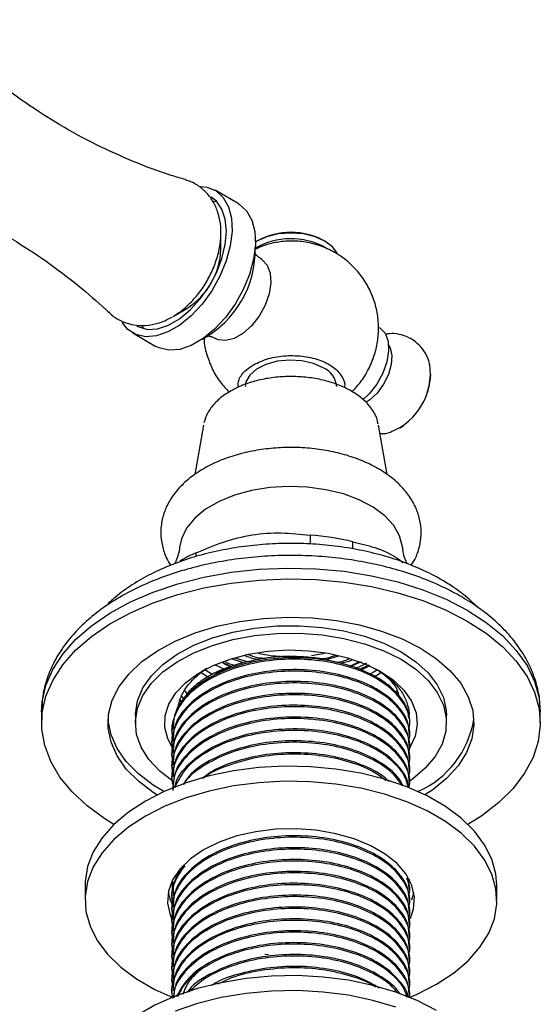
# Model space of a CAD drawing. Units: millimetres. Extents: x 3 to 1746, y 5 to 1745.
# Drawn here: x 93 to 150, y 345 to 452 of the extents above; entities that cross this region are included whole.
import ezdxf

# ---------------------------------------------------------------- set-up
doc = ezdxf.new("R2010")
doc.units = ezdxf.units.MM

msp = doc.modelspace()

# ---------------------------------------------------------------- linework, layer by layer
at = {"color": 7, "linetype": 'Continuous', "lineweight": 25}
for p, q in [((117.25, 432.04), (114.71, 433.51)), ((114.91, 432.24), (114.59, 432.29)), ((115.35, 427.05), (115.35, 428.78)), ((119.43, 428.02), (119.29, 427.94)), ((126.72, 427.94), (126.58, 428.02)), ((126.72, 427.29), (126.98, 427.12)), ((110.12, 419.73), (111.62, 420.59)), ((110.12, 419.73), (110.75, 420.14)), ((106.71, 418.61), (106.91, 418.38)), ((105.71, 417.92), (108.25, 416.45)), ((113.43, 407.85), (112.49, 402.46)), ((133.52, 402.47), (132.58, 407.85)), ((125.09, 395.84), (125.09, 394.87)), ((129.76, 394.33), (129.76, 395.11)), ((112.64, 393.5), (112.64, 393.91)), ((115.41, 381.99), (116.52, 381.49)), ((117.69, 381.95), (116.6, 382.3)), ((118.24, 381.99), (116.9, 382.41)), ((128.2, 382.61), (126.81, 382.23)), ((130.51, 382), (129.39, 381.51)), ((129.46, 381.48), (130.71, 382.04)), ((113.81, 381.27), (112.83, 380.55)), ((113.19, 380.84), (113.99, 380.34)), ((113.74, 381.23), (113.21, 380.93)), ((114.4, 380.61), (113.58, 381.12)), ((115.71, 381.21), (114.75, 381.64)), ((131.5, 381.66), (130.39, 381.14)), ((132.09, 380.38), (132.79, 380.82)), ((134.45, 378.63), (134.66, 378.88)), ((110.86, 377.98), (110.99, 377.5)), ((111.22, 378.07), (110.99, 378.32)), ((95.75, 376.52), (95.75, 375.34)), ((150.25, 375.34), (150.25, 376.52)), ((106, 376.15), (106, 375.34)), ((136, 375.11), (136, 375.27)), ((140, 375.34), (140, 376.15)), ((110, 374.62), (110, 374.46)), ((110, 373.33), (110, 373.16)), ((136, 373.81), (136, 373.97)), ((110, 372.03), (110, 371.87)), ((136, 372.51), (136, 372.68)), ((136, 371.22), (136, 371.38)), ((110, 370.73), (110, 370.57)), ((136, 369.92), (136, 370.08)), ((110, 369.44), (110, 369.27)), ((136, 368.63), (136, 368.79)), ((135.94, 357.12), (135.82, 358.14)), ((135.87, 357.69), (135.95, 358.26)), ((100.5, 357.62), (100.5, 355.98)), ((110, 357.77), (110, 357.61)), ((136, 356.96), (136, 357.12)), ((145.5, 355.98), (145.5, 357.62)), ((110, 356.47), (110, 356.31)), ((110, 355.18), (110, 355.02)), ((136, 355.66), (136, 355.83)), ((110, 353.88), (110, 353.72)), ((136, 354.37), (136, 354.53)), ((136, 353.07), (136, 353.23)), ((110, 352.58), (110, 352.42)), ((136, 351.77), (136, 351.94)), ((110, 351.29), (110, 351.13)), ((136, 350.48), (136, 350.64)), ((110, 349.99), (110, 349.83)), ((120.16, 350.1), (120.55, 350.03)), ((110, 348.7), (110, 348.53)), ((136, 349.18), (136, 349.34)), ((110, 347.4), (110, 347.24)), ((136, 347.89), (136, 348.05)), ((136, 346.59), (136, 346.75)), ((110, 346.1), (110, 345.94)), ((136, 345.36), (136, 345.46))]:
    msp.add_line(p, q, dxfattribs=at)
at = {"color": 8, "linetype": 'Continuous', "lineweight": 25}
msp.add_line((125.25, 382.71), (126.7, 382.97), dxfattribs=at)
at = {"color": 7, "linetype": 'Continuous', "lineweight": 25, "flags": 128}
for points in [[(113.07, 433.93), (113.84, 433.85), (114.82, 433.44), (115.61, 432.72), (116.17, 431.71), (116.5, 430.46), (116.56, 429.01), (116.37, 427.43), (115.92, 425.78), (115.24, 424.12), (114.35, 422.53), (113.29, 421.07), (112.11, 419.8), (110.85, 418.78), (109.56, 418.03), (108.3, 417.6), (107.12, 417.51), (106.06, 417.75), (105.17, 418.31), (104.56, 419.07)], [(106.14, 418.68), (106.36, 418.57), (107.33, 418.31), (108.43, 418.38), (109.61, 418.77), (110.81, 419.46), (111.98, 420.43), (113.08, 421.63), (114.05, 423), (114.85, 424.5), (115.45, 426.05), (115.83, 427.58), (115.95, 429.03), (115.83, 430.34), (115.45, 431.44), (114.85, 432.3), (114.27, 432.75)], [(117.25, 432.04), (117.36, 431.97), (118.15, 431.25), (118.72, 430.24), (119.04, 428.99), (119.11, 427.54), (118.91, 425.96), (118.47, 424.31), (117.78, 422.65), (116.9, 421.06), (115.84, 419.6), (114.66, 418.33), (113.4, 417.31), (112.11, 416.56), (110.85, 416.13), (109.66, 416.04), (108.61, 416.28), (108.25, 416.45)], [(128.06, 426.62), (127.55, 427.31), (126.72, 427.94), (125.63, 428.42), (124.36, 428.73), (123, 428.83), (121.65, 428.73), (120.38, 428.42), (119.29, 427.94), (119.12, 427.83)], [(119.78, 425.96), (119.86, 425.91), (120.42, 425.32), (120.74, 424.46), (120.8, 423.39), (120.61, 422.19), (120.17, 420.95), (119.51, 419.75), (118.69, 418.7), (117.76, 417.87), (116.8, 417.31), (115.87, 417.08), (115.05, 417.18), (114.77, 417.31)], [(132.65, 418.53), (132.73, 418.48), (133.29, 417.89), (133.61, 417.03), (133.67, 415.96), (133.48, 414.76), (133.03, 413.52), (132.38, 412.32), (131.55, 411.27), (130.84, 410.6)], [(133.67, 416.63), (133.84, 416.3), (134.03, 415.46), (133.96, 414.46), (133.66, 413.37), (133.13, 412.31), (132.43, 411.36), (131.63, 410.61), (131.2, 410.32)], [(126.54, 414.12), (125.46, 414.6), (124.19, 414.88), (122.83, 414.96), (121.49, 414.83), (120.26, 414.49), (119.24, 413.98), (118.49, 413.32), (118.08, 412.57), (118, 412.08)], [(135.18, 394.54), (135.18, 394.56), (134.87, 395.75), (134.23, 396.88), (133.26, 397.94), (131.99, 398.88), (130.47, 399.69), (128.73, 400.34), (126.82, 400.8), (124.81, 401.08), (122.75, 401.16), (120.69, 401.03), (118.7, 400.71), (116.83, 400.19), (115.14, 399.5), (113.68, 398.66), (112.48, 397.68), (111.59, 396.6), (111.03, 395.45), (110.83, 394.54)], [(103.66, 364.25), (102.67, 364.87), (100.73, 366.27), (99.09, 367.8), (97.76, 369.42), (96.75, 371.12), (96.09, 372.87), (95.78, 374.66), (95.82, 376.46), (96.22, 378.24), (96.97, 379.98), (98.06, 381.67), (99.47, 383.27), (101.19, 384.76), (103.19, 386.14), (105.46, 387.37), (107.95, 388.45), (110.63, 389.35), (113.48, 390.07), (116.45, 390.61), (119.51, 390.94), (122.62, 391.07), (125.72, 390.99), (128.8, 390.71), (131.79, 390.23), (134.68, 389.55), (137.41, 388.69), (139.95, 387.65), (142.27, 386.46)], [(108.36, 367.48), (107.95, 367.74), (106.33, 368.96), (105.01, 370.3), (104, 371.73), (103.34, 373.23), (103.03, 374.76), (103.07, 376.3), (103.47, 377.82), (104.22, 379.3), (105.31, 380.71), (106.71, 382.03), (108.4, 383.22), (110.35, 384.28), (112.53, 385.17), (114.89, 385.89), (117.4, 386.42), (120.01, 386.75), (122.67, 386.88), (125.34, 386.8), (127.97, 386.52), (130.5, 386.04), (132.91, 385.37), (135.14, 384.52), (137.15, 383.5)], [(142.27, 386.46), (144.34, 385.12), (146.14, 383.65), (147.63, 382.07), (148.8, 380.41), (149.63, 378.68), (150.12, 376.91), (150.25, 375.11), (150.03, 373.32), (149.46, 371.55), (148.54, 369.84), (147.28, 368.19), (145.72, 366.64), (143.85, 365.2), (142.35, 364.25)], [(106, 376.15), (106.01, 376.33), (106.23, 377.76), (106.82, 379.15), (107.75, 380.48), (109, 381.72), (110.55, 382.83), (112.37, 383.81), (114.42, 384.62), (116.64, 385.25), (119.01, 385.69), (121.45, 385.93), (123.94, 385.95), (126.4, 385.77), (128.79, 385.38), (131.05, 384.8), (133.15, 384.03), (135.03, 383.09)], [(110.14, 368.92), (110.14, 368.92), (108.66, 370.07), (107.48, 371.33), (106.64, 372.68), (106.14, 374.08), (106.01, 375.51), (106.23, 376.94), (106.82, 378.33), (107.75, 379.66), (109, 380.9), (110.55, 382.02), (112.37, 382.99), (114.42, 383.8), (116.64, 384.44), (119.01, 384.87), (121.45, 385.11), (123.94, 385.13), (126.4, 384.95), (128.79, 384.56), (131.05, 383.98), (133.15, 383.21), (135.03, 382.28)], [(110.09, 372.53), (109.54, 373.59), (109.23, 374.85), (109.27, 376.14), (109.67, 377.4), (110.42, 378.61), (111.49, 379.73), (112.86, 380.74), (114.49, 381.61), (116.35, 382.31), (118.37, 382.84), (120.52, 383.17), (122.73, 383.3), (124.94, 383.22), (127.11, 382.94), (129.17, 382.46), (131.07, 381.8), (132.76, 380.97)], [(135.03, 383.09), (136.65, 382.01), (137.98, 380.8), (138.99, 379.49), (139.66, 378.11), (139.98, 376.69), (140, 376.15)], [(137.15, 383.5), (138.91, 382.34), (140.38, 381.05), (141.55, 379.66), (142.38, 378.2), (142.87, 376.68), (143, 375.14), (142.78, 373.61), (142.2, 372.1), (141.28, 370.65), (140.04, 369.29), (138.49, 368.03), (137.65, 367.48)], [(135.03, 382.28), (136.65, 381.19), (137.98, 379.98), (138.99, 378.67), (139.66, 377.29), (139.98, 375.87), (139.93, 374.44), (139.53, 373.03), (138.77, 371.66), (137.67, 370.38), (136.27, 369.2), (135.91, 368.95)], [(132.47, 381.15), (132.11, 380.91), (131.52, 380.57)], [(132.76, 380.97), (134.2, 379.99), (135.35, 378.9), (136.18, 377.71), (136.67, 376.45), (136.8, 375.18), (136.58, 373.9), (136, 372.66), (135.81, 372.36)], [(111.31, 378.94), (111.5, 378.69), (111.67, 378.49)], [(109.12, 367.84), (107.95, 368.55), (106.33, 369.78), (105.01, 371.12), (104, 372.55), (103.34, 374.04), (103.03, 375.57), (103.02, 375.74)], [(145.5, 357.62), (145.4, 358.84), (144.96, 360.45), (144.17, 362.02), (143.05, 363.51), (141.61, 364.92), (139.88, 366.21), (137.88, 367.36), (135.65, 368.36), (133.22, 369.19), (130.63, 369.84), (127.91, 370.29), (125.12, 370.55), (122.3, 370.6), (119.48, 370.45), (116.73, 370.09), (114.07, 369.54), (111.55, 368.8), (109.21, 367.88), (107.09, 366.8), (105.23, 365.58), (103.64, 364.23), (102.36, 362.78), (101.4, 361.24), (100.78, 359.65), (100.52, 358.02), (100.5, 357.62)], [(138.91, 346.8), (140.78, 348.02), (142.37, 349.37), (143.65, 350.83), (144.61, 352.36), (145.23, 353.95), (145.49, 355.58), (145.4, 357.21), (144.96, 358.82), (144.17, 360.38), (143.05, 361.88), (141.61, 363.28), (139.88, 364.57), (137.88, 365.73), (135.65, 366.73), (133.22, 367.56), (130.63, 368.2), (127.91, 368.66), (125.12, 368.91), (122.3, 368.97), (119.48, 368.81), (116.73, 368.46), (114.07, 367.9), (111.55, 367.16), (109.21, 366.25), (107.09, 365.17), (105.23, 363.94), (103.64, 362.6), (102.36, 361.14), (101.4, 359.61), (100.78, 358.02), (100.52, 356.39), (100.6, 354.76), (101.05, 353.15), (101.83, 351.58), (102.96, 350.09), (104.4, 348.68), (106.13, 347.39), (108.13, 346.24), (110.1, 345.34)], [(136.06, 353.99), (136.4, 355.02), (136.49, 356.31), (136.22, 357.58), (135.58, 358.82), (134.6, 359.97), (133.31, 361.02), (131.73, 361.93), (129.92, 362.68), (127.91, 363.24), (125.77, 363.61), (123.56, 363.77), (121.33, 363.72), (119.15, 363.45), (117.08, 362.99), (115.16, 362.33), (113.46, 361.49), (112.02, 360.51), (110.88, 359.41), (110.07, 358.21), (109.61, 356.95), (109.52, 355.66), (109.79, 354.38), (110, 353.9)], [(109.58, 356.8), (109.79, 356.02), (110.14, 355.25)], [(136.22, 356.03), (136.4, 356.65), (136.43, 356.8)], [(138.91, 343.94), (136.79, 345.02), (134.46, 345.93), (131.94, 346.67), (129.28, 347.23), (126.52, 347.58), (123.71, 347.74), (120.89, 347.68), (118.1, 347.43), (115.38, 346.97), (112.79, 346.33), (110.36, 345.5), (108.13, 344.5), (106.13, 343.34), (104.4, 342.05), (102.96, 340.65), (101.83, 339.15), (101.05, 337.59), (100.6, 335.98), (100.5, 334.75)], [(136.04, 345.4), (136.79, 345.72), (138.91, 346.8)], [(134.46, 344.3), (131.94, 345.04), (129.28, 345.59), (126.52, 345.95), (123.71, 346.1), (120.89, 346.05), (118.1, 345.8), (115.38, 345.34), (112.79, 344.69), (110.36, 343.86)]]:
    msp.add_lwpolyline(points, dxfattribs=at)
at = {"color": 8, "linetype": 'Continuous', "lineweight": 25, "flags": 128}
for points in [[(95.75, 376.52), (95.82, 377.64), (96.22, 379.42), (96.97, 381.17), (98.06, 382.85), (99.47, 384.45), (101.19, 385.95), (103.19, 387.32), (105.46, 388.55), (107.95, 389.63), (110.63, 390.54), (113.48, 391.26), (116.45, 391.79), (119.51, 392.12), (122.62, 392.25), (125.72, 392.17), (128.8, 391.89), (131.79, 391.41), (134.68, 390.73), (137.41, 389.87), (139.95, 388.84), (142.27, 387.64)], [(142.27, 387.64), (144.34, 386.3), (146.14, 384.83), (147.63, 383.26), (148.8, 381.59), (149.63, 379.86), (150.12, 378.09), (150.25, 376.52)]]:
    msp.add_lwpolyline(points, dxfattribs=at)
at = {"color": 7, "linetype": 'Continuous', "lineweight": 25}
for centre, radius, start, end in [((123.01, 420.3), 7.91, 62.0839, 119.688), ((123, 421.28), 7.63, 62.0893, 117.9107), ((107.36, 427.36), 8, 302.2186, 357.7814), ((108.04, 426.96), 11.05, 298.448, 1.5574), ((125.52, 411.85), 2.49, 5.3828, 65.9373), ((131.31, 413.53), 6.93, 292.2247, 8.0631), ((131.03, 413.69), 7.25, 302.49, 357.5154), ((123.19, 368.1), 27.8, 76.3319, 86.082), ((119.78, 377.37), 18.02, 113.3694, 119.7179), ((132.63, 377.44), 10.5, 293.9064, 350.7099)]:
    msp.add_arc(centre, radius, start, end, dxfattribs=at)
for points, knots in [([(111.51, 434.66), (110.97, 434.81), (109.04, 435.35), (105.74, 436.62), (101.67, 438.45), (97.74, 440.59), (93.99, 442.99), (90.46, 445.6), (87.21, 448.41), (84.91, 450.6), (83.8, 451.88), (83.58, 452.13)], [0, 0, 0, 0, 0.050669, 0.18334, 0.316349, 0.449136, 0.581248, 0.712217, 0.841622, 0.969066, 1, 1, 1, 1]), ([(74, 435.56), (74.92, 435.36), (77.23, 434.85), (80.95, 433.66), (85.08, 432.06), (89.12, 430.14), (93.01, 427.94), (96.71, 425.48), (100.11, 422.89), (102.16, 421.03), (103.13, 420.13)], [0, 0, 0, 0, 0.08761, 0.219487, 0.352219, 0.485141, 0.617722, 0.749531, 0.880075, 1, 1, 1, 1]), ([(110.76, 420.14), (110.77, 420.15), (111.21, 420.44), (112.01, 421.17), (113.07, 422.38), (113.97, 423.77), (114.67, 425.27), (115.16, 426.84), (115.38, 428.4), (115.34, 429.86), (115.04, 431.18), (114.5, 432.33), (113.75, 433.32), (112.78, 434.08), (111.99, 434.52), (111.53, 434.6), (111.48, 434.61)], [0, 0, 0, 0, 0.003046, 0.090314, 0.177875, 0.265431, 0.353416, 0.442664, 0.53427, 0.61799, 0.697293, 0.772303, 0.844624, 0.915787, 0.991328, 1, 1, 1, 1]), ([(129.65, 411.51), (129.89, 411.75), (130.52, 412.37), (131.33, 413.6), (132.04, 415.12), (132.47, 416.74), (132.62, 418.36), (132.5, 419.97), (132.11, 421.53), (131.46, 423.02), (130.56, 424.38), (129.4, 425.62), (128, 426.65), (126.42, 427.4), (124.8, 427.84), (123.2, 428), (121.64, 427.88), (120.24, 427.57), (119.4, 427.19), (119.03, 427.03)], [0, 0, 0, 0, 0.0379535, 0.0979941, 0.1638785, 0.2248859, 0.2849058, 0.3445674, 0.4043889, 0.4645747, 0.5251304, 0.5859771, 0.6536196, 0.7183786, 0.7803674, 0.8400527, 0.8978309, 0.9540917, 1, 1, 1, 1]), ([(119.79, 425.99), (119.64, 426.07), (119.34, 426.25), (119.19, 426.45), (119.12, 426.55)], [0, 0, 0, 0, 0.495286, 1, 1, 1, 1]), ([(103.09, 420.22), (103.15, 420.15), (103.5, 419.75), (104.34, 419.24), (105.54, 418.81), (106.78, 418.68), (108.01, 418.83), (109.11, 419.18), (109.76, 419.53), (110.04, 419.67)], [0, 0, 0, 0, 0.038124, 0.213918, 0.38125, 0.544024, 0.70799, 0.878681, 1, 1, 1, 1]), ([(113.5, 417.34), (113.5, 417.23), (113.52, 416.58), (113.82, 415.42), (114.4, 413.91), (115.21, 412.56), (115.91, 411.82), (116.24, 411.47)], [0, 0, 0, 0, 0.05177, 0.293881, 0.537389, 0.782429, 1, 1, 1, 1]), ([(113.7, 417.59), (113.7, 417.59), (113.68, 417.59), (114.03, 417.59), (114.48, 417.49), (114.71, 417.32), (114.76, 417.28)], [0, 0, 0, 0, 0.171055, 0.499873, 0.875167, 1, 1, 1, 1]), ([(138.15, 414.46), (138.12, 414.64), (138.01, 415.18), (137.56, 415.99), (136.84, 416.82), (135.91, 417.45), (134.85, 417.8), (133.95, 417.89), (133.45, 417.79), (133.3, 417.76)], [0, 0, 0, 0, 0.08405, 0.253694, 0.421628, 0.589496, 0.763653, 0.928178, 1, 1, 1, 1]), ([(118.91, 414.44), (119.43, 414.69), (120.48, 415.19), (122.46, 415.49), (124.47, 415.42), (126.3, 414.97), (127.75, 414.19), (128.62, 413.2), (128.96, 412.41), (128.82, 412.01), (128.81, 411.97)], [0, 0, 0, 0, 0.144326, 0.288708, 0.431216, 0.571397, 0.710085, 0.848218, 0.986652, 1, 1, 1, 1]), ([(117.22, 411.98), (117.23, 412.27), (117.25, 412.94), (117.93, 413.8), (118.64, 414.26), (118.91, 414.44)], [0, 0, 0, 0, 0.320982, 0.73611, 1, 1, 1, 1]), ([(132.52, 407.97), (132.5, 408.1), (132.44, 408.58), (132.02, 409.39), (131.28, 410.35), (130.25, 411.21), (128.98, 411.94), (127.51, 412.52), (125.88, 412.93), (124.17, 413.15), (122.42, 413.18), (120.68, 413.03), (119.02, 412.68), (117.57, 412.19), (116.76, 411.76), (116.4, 411.57)], [0, 0, 0, 0, 0.025559, 0.102197, 0.180547, 0.261689, 0.344914, 0.428908, 0.512776, 0.596423, 0.67995, 0.763521, 0.847272, 0.931389, 1, 1, 1, 1]), ([(116.4, 411.57), (116.18, 411.43), (115.53, 411.04), (114.65, 410.26), (113.86, 409.24), (113.61, 408.48), (113.49, 408.11)], [0, 0, 0, 0, 0.15273, 0.441697, 0.729777, 1, 1, 1, 1]), ([(132.74, 406.93), (132.78, 406.93), (133.17, 406.9), (133.6, 406.98), (133.95, 407.12), (133.98, 407.13)], [0, 0, 0, 0, 0.095619, 0.920217, 1, 1, 1, 1]), ([(136.15, 392.56), (136.32, 392.83), (136.74, 393.51), (137.12, 394.74), (137.29, 396.16), (137.11, 397.6), (136.64, 398.96), (135.89, 400.23), (134.87, 401.41), (133.59, 402.48), (132.05, 403.41), (130.3, 404.19), (128.38, 404.79), (126.35, 405.2), (124.25, 405.42), (122.12, 405.43), (120.02, 405.25), (117.97, 404.88), (116.02, 404.31), (114.21, 403.54), (112.58, 402.59), (111.18, 401.46), (110.09, 400.21), (109.34, 398.9), (108.88, 397.54), (108.72, 396.11), (108.9, 394.68), (109.29, 393.48), (109.7, 392.81), (109.87, 392.56)], [0, 0, 0, 0, 0.023824, 0.058045, 0.094579, 0.130096, 0.165294, 0.200978, 0.237874, 0.27626, 0.315864, 0.356096, 0.396387, 0.436541, 0.47656, 0.51652, 0.55652, 0.596638, 0.636988, 0.677677, 0.718762, 0.76013, 0.801152, 0.836513, 0.87073, 0.907259, 0.942773, 0.977971, 1, 1, 1, 1]), ([(112.64, 393.91), (113.63, 394.32), (115.63, 395.16), (118.78, 395.97), (121.99, 396.17), (124.05, 395.95), (125.09, 395.84)], [0, 0, 0, 0, 0.244278, 0.493448, 0.742659, 1, 1, 1, 1]), ([(143.33, 388.01), (143.05, 388.29), (142.29, 389.06), (140.96, 390.04), (139.54, 390.93), (138.01, 391.76), (136.11, 392.61), (133.7, 393.45), (131.15, 394.11), (128.5, 394.59), (125.78, 394.87), (123.03, 394.97), (120.28, 394.88), (117.56, 394.59), (114.91, 394.12), (112.36, 393.47), (109.94, 392.63), (107.68, 391.62), (105.63, 390.44), (103.94, 389.25), (103.07, 388.39), (102.71, 388.04)], [0, 0, 0, 0, 0.031825, 0.088387, 0.126242, 0.156953, 0.214423, 0.271788, 0.329028, 0.386141, 0.443157, 0.500118, 0.557074, 0.614068, 0.671145, 0.728359, 0.785759, 0.843387, 0.901253, 0.959306, 1, 1, 1, 1]), ([(129.76, 395.11), (130.55, 394.93), (132.16, 394.56), (134.04, 393.77), (135.05, 393.01), (135.23, 392.87)], [0, 0, 0, 0, 0.446554, 0.904955, 1, 1, 1, 1]), ([(141.6, 389.13), (141.2, 389.35), (140.07, 389.98), (138.04, 390.9), (135.49, 391.82), (132.79, 392.55), (129.99, 393.1), (127.11, 393.47), (124.19, 393.64), (121.25, 393.62), (118.33, 393.41), (115.47, 393.01), (112.68, 392.42), (110.01, 391.65), (107.48, 390.7), (105.12, 389.57), (102.95, 388.27), (101.02, 386.82), (99.34, 385.21), (97.96, 383.47), (96.89, 381.64), (96.17, 379.74), (95.79, 378.01), (95.79, 376.91), (95.79, 376.46)], [0, 0, 0, 0, 0.0255, 0.073099, 0.120609, 0.168014, 0.215306, 0.262506, 0.309647, 0.356767, 0.403908, 0.451099, 0.498385, 0.545807, 0.593405, 0.641203, 0.689197, 0.737317, 0.78532, 0.832866, 0.879545, 0.925055, 0.969369, 1, 1, 1, 1]), ([(110.81, 394.55), (110.81, 394.48), (110.8, 394.04), (110.6, 393.39), (110.38, 392.85), (110.3, 392.72), (110.3, 392.72)], [0, 0, 0, 0, 0.082416, 0.562873, 0.977058, 1, 1, 1, 1]), ([(135.72, 392.71), (135.64, 392.87), (135.47, 393.21), (135.25, 393.9), (135.22, 394.4), (135.21, 394.55)], [0, 0, 0, 0, 0.3550302, 0.8039505, 1, 1, 1, 1]), ([(150.21, 376.54), (150.22, 376.83), (150.25, 377.75), (149.95, 379.29), (149.35, 381.11), (148.44, 382.86), (147.25, 384.54), (145.76, 386.12), (144.03, 387.58), (142.58, 388.55), (141.75, 389.04), (141.6, 389.13)], [0, 0, 0, 0, 0.058758, 0.184679, 0.310717, 0.438386, 0.568764, 0.702245, 0.838492, 0.971259, 1, 1, 1, 1]), ([(120.22, 382.36), (119.92, 382.38), (119.24, 382.43), (118.66, 382.65), (118.33, 382.78)], [0, 0, 0, 0, 0.431475, 1, 1, 1, 1]), ([(135.87, 374.54), (135.93, 374.85), (136.1, 375.74), (135.54, 377.26), (134.22, 378.96), (132.07, 380.44), (129.32, 381.54), (126.15, 382.2), (122.73, 382.37), (119.28, 382.01), (116.05, 381.12), (113.34, 379.76), (111.29, 378.04), (110.18, 376.08), (109.83, 374.54), (110.11, 373.74), (110.16, 373.6)], [0, 0, 0, 0, 0.037747, 0.110413, 0.189193, 0.266404, 0.344082, 0.422869, 0.500137, 0.580657, 0.662335, 0.74232, 0.823045, 0.904686, 0.983115, 1, 1, 1, 1]), ([(135.87, 375.86), (135.85, 376.12), (135.8, 376.98), (134.9, 378.36), (133.22, 379.9), (130.82, 381.18), (127.85, 382.08), (124.54, 382.5), (121.14, 382.43), (117.64, 381.81), (114.32, 380.55), (111.7, 378.66), (110.18, 376.59), (110.14, 375.2), (110.13, 374.62)], [0, 0, 0, 0, 0.034676, 0.114717, 0.194369, 0.27804, 0.363613, 0.449009, 0.532672, 0.61821, 0.721211, 0.822846, 0.926561, 1, 1, 1, 1]), ([(117.69, 381.88), (117.69, 381.88), (117.69, 381.88), (117.69, 381.88), (117.69, 381.88), (117.69, 381.88), (117.68, 381.88), (117.6, 381.86), (117.21, 381.76), (116.21, 381.46), (114.78, 380.88), (113.28, 380.02), (112.07, 379.03), (111.13, 377.94), (110.79, 377.16), (110.63, 376.77)], [0, 0, 0, 0, 0.0000026, 0.0000079, 0.0000184, 0.0000604, 0.0007329, 0.0020779, 0.0235983, 0.1097509, 0.288297, 0.4668758, 0.6455665, 0.8242571, 1, 1, 1, 1]), ([(117.69, 381.88), (117.67, 381.88), (116.71, 381.58), (115.53, 381.18), (114.7, 380.59), (114.54, 380.48)], [0, 0, 0, 0, 0.01923, 0.82045, 1, 1, 1, 1]), ([(115.54, 381.92), (115.67, 381.84), (115.95, 381.68), (116.26, 381.56), (116.42, 381.5)], [0, 0, 0, 0, 0.501905, 1, 1, 1, 1]), ([(116.8, 381.62), (116.57, 381.68), (116.2, 381.77), (115.94, 381.95), (115.83, 382.02)], [0, 0, 0, 0, 0.597067, 1, 1, 1, 1]), ([(127.74, 382.01), (127.44, 382.09), (126.52, 382.33), (124.87, 382.53), (122.85, 382.62), (120.39, 382.5), (118.72, 382.12), (117.69, 381.88)], [0, 0, 0, 0, 0.093801, 0.291244, 0.485875, 0.680506, 1, 1, 1, 1]), ([(119.53, 382.23), (119.47, 382.24), (118.86, 382.3), (118.34, 382.52), (117.88, 382.71)], [0, 0, 0, 0, 0.098975, 1, 1, 1, 1]), ([(127.87, 382.69), (127.39, 382.53), (126.87, 382.35), (126.29, 382.31), (126.25, 382.31)], [0, 0, 0, 0, 0.9358402, 1, 1, 1, 1]), ([(129.37, 382.32), (129.23, 382.26), (128.85, 382.07), (128.38, 381.98), (128.08, 381.92)], [0, 0, 0, 0, 0.359783, 1, 1, 1, 1]), ([(129.72, 382.23), (129.68, 382.21), (129.32, 382.01), (128.83, 381.92), (128.4, 381.84)], [0, 0, 0, 0, 0.116206, 1, 1, 1, 1]), ([(129.99, 381.29), (130.05, 381.31), (130.52, 381.48), (130.93, 381.7), (131.28, 381.89)], [0, 0, 0, 0, 0.130459, 1, 1, 1, 1]), ([(135.87, 373.25), (135.93, 373.55), (136.1, 374.44), (135.54, 375.97), (134.22, 377.67), (132.07, 379.14), (129.32, 380.25), (126.15, 380.9), (122.73, 381.07), (119.28, 380.71), (116.05, 379.82), (113.34, 378.47), (111.29, 376.74), (110.18, 374.78), (109.83, 373.24), (110.11, 372.44), (110.16, 372.3)], [0, 0, 0, 0, 0.037747, 0.110413, 0.189193, 0.266404, 0.344082, 0.422869, 0.500137, 0.580657, 0.662335, 0.74232, 0.823045, 0.904686, 0.983115, 1, 1, 1, 1]), ([(135.94, 373.97), (135.92, 374.43), (135.88, 375.49), (134.91, 377.06), (133.22, 378.6), (130.82, 379.88), (127.85, 380.78), (124.54, 381.21), (121.14, 381.13), (117.64, 380.51), (114.32, 379.26), (111.7, 377.36), (110.18, 375.3), (110.14, 373.9), (110.13, 373.32)], [0, 0, 0, 0, 0.05997, 0.137913, 0.215479, 0.296958, 0.380288, 0.463447, 0.544917, 0.628214, 0.728516, 0.827488, 0.928486, 1, 1, 1, 1]), ([(113.21, 380.93), (113.3, 380.99), (113.45, 381.09), (113.63, 381.18), (113.71, 381.22)], [0, 0, 0, 0, 0.556434, 1, 1, 1, 1]), ([(131.62, 381.6), (131.56, 381.56), (131.28, 381.39), (130.96, 381.24), (130.7, 381.12)], [0, 0, 0, 0, 0.213614, 1, 1, 1, 1]), ([(132.2, 381.27), (132.59, 381.04), (133.46, 380.52), (134.49, 379.55), (135.33, 378.45), (135.79, 377.28), (135.97, 376.4), (135.88, 375.93), (135.87, 375.86)], [0, 0, 0, 0, 0.161732, 0.362537, 0.563341, 0.764146, 0.964951, 1, 1, 1, 1]), ([(134.84, 378.27), (134.72, 378.65), (134.4, 379.7), (133.23, 380.55), (132.49, 381.09)], [0, 0, 0, 0, 0.362886, 1, 1, 1, 1]), ([(135.87, 371.95), (135.93, 372.25), (136.1, 373.14), (135.54, 374.67), (134.22, 376.37), (132.07, 377.84), (129.32, 378.95), (126.15, 379.61), (122.73, 379.78), (119.28, 379.42), (116.05, 378.52), (113.34, 377.17), (111.29, 375.44), (110.18, 373.48), (109.83, 371.95), (110.11, 371.15), (110.16, 371.01)], [0, 0, 0, 0, 0.037747, 0.110413, 0.189193, 0.266404, 0.344082, 0.422869, 0.500137, 0.580657, 0.662335, 0.74232, 0.823045, 0.904686, 0.983115, 1, 1, 1, 1]), ([(135.94, 372.67), (135.92, 373.13), (135.88, 374.19), (134.91, 375.76), (133.22, 377.31), (130.82, 378.59), (127.85, 379.49), (124.54, 379.91), (121.14, 379.84), (117.64, 379.22), (114.32, 377.96), (111.7, 376.07), (110.18, 374), (110.14, 372.6), (110.13, 372.02)], [0, 0, 0, 0, 0.05997, 0.137913, 0.215479, 0.296958, 0.380288, 0.463447, 0.544917, 0.628214, 0.728516, 0.827488, 0.928486, 1, 1, 1, 1]), ([(110.66, 376.85), (110.7, 377.15), (110.79, 377.86), (111.29, 378.83), (111.98, 379.77), (112.54, 380.29), (112.83, 380.55)], [0, 0, 0, 0, 0.231597, 0.535968, 0.766117, 1, 1, 1, 1]), ([(135.94, 371.38), (135.92, 371.84), (135.88, 372.89), (134.91, 374.47), (133.22, 376.01), (130.82, 377.29), (127.85, 378.19), (124.54, 378.62), (121.14, 378.54), (117.64, 377.92), (114.32, 376.66), (111.7, 374.77), (110.18, 372.7), (110.14, 371.31), (110.13, 370.73)], [0, 0, 0, 0, 0.05997, 0.137913, 0.215479, 0.296958, 0.380288, 0.463447, 0.544917, 0.628214, 0.728516, 0.827488, 0.928486, 1, 1, 1, 1]), ([(135.87, 370.65), (135.93, 370.96), (136.1, 371.85), (135.54, 373.37), (134.22, 375.07), (132.07, 376.55), (129.32, 377.66), (126.15, 378.31), (122.73, 378.48), (119.28, 378.12), (116.05, 377.23), (113.34, 375.88), (111.29, 374.15), (110.18, 372.19), (109.83, 370.65), (110.11, 369.85), (110.16, 369.71)], [0, 0, 0, 0, 0.037747, 0.110413, 0.189193, 0.266404, 0.344082, 0.422869, 0.500137, 0.580657, 0.662335, 0.74232, 0.823045, 0.904686, 0.983115, 1, 1, 1, 1]), ([(135.87, 369.36), (135.93, 369.66), (136.1, 370.55), (135.54, 372.08), (134.22, 373.78), (132.07, 375.25), (129.32, 376.36), (126.15, 377.02), (122.73, 377.18), (119.28, 376.83), (116.05, 375.93), (113.34, 374.58), (111.29, 372.85), (110.18, 370.89), (109.83, 369.35), (110.11, 368.55), (110.16, 368.41)], [0, 0, 0, 0, 0.037747, 0.110413, 0.189193, 0.266404, 0.344082, 0.422869, 0.500137, 0.580657, 0.662335, 0.74232, 0.823045, 0.904686, 0.983115, 1, 1, 1, 1]), ([(135.94, 370.08), (135.92, 370.54), (135.88, 371.6), (134.91, 373.17), (133.22, 374.71), (130.82, 376), (127.85, 376.9), (124.54, 377.32), (121.14, 377.24), (117.64, 376.62), (114.32, 375.37), (111.7, 373.47), (110.18, 371.41), (110.14, 370.01), (110.13, 369.43)], [0, 0, 0, 0, 0.05997, 0.137913, 0.215479, 0.296958, 0.380288, 0.463447, 0.544917, 0.628214, 0.728516, 0.827488, 0.928486, 1, 1, 1, 1]), ([(135.9, 368.26), (135.94, 368.5), (136.09, 369.32), (135.54, 370.78), (134.22, 372.48), (132.07, 373.96), (129.32, 375.06), (126.15, 375.72), (122.73, 375.89), (119.28, 375.53), (116.06, 374.64), (113.33, 373.28), (111.33, 371.56), (110.16, 369.73), (110.1, 368.5), (110.08, 367.97)], [0, 0, 0, 0, 0.030851, 0.106704, 0.18894, 0.269537, 0.350623, 0.432865, 0.513522, 0.597574, 0.682834, 0.766327, 0.850594, 0.935815, 1, 1, 1, 1]), ([(135.94, 368.79), (135.92, 369.24), (135.88, 370.3), (134.91, 371.88), (133.22, 373.42), (130.82, 374.7), (127.85, 375.6), (124.54, 376.02), (121.14, 375.95), (117.64, 375.33), (114.32, 374.07), (111.7, 372.18), (110.18, 370.11), (110.14, 368.71), (110.13, 368.14)], [0, 0, 0, 0, 0.05997, 0.137913, 0.215479, 0.296958, 0.380288, 0.463447, 0.544917, 0.628214, 0.728516, 0.827488, 0.928486, 1, 1, 1, 1]), ([(135.8, 368.29), (135.72, 368.67), (135.48, 369.68), (134.19, 371.18), (132.07, 372.66), (129.32, 373.77), (126.15, 374.42), (122.73, 374.59), (119.28, 374.23), (116.05, 373.34), (113.35, 371.98), (111.27, 370.27), (110.62, 368.94), (110.29, 368.27)], [0, 0, 0, 0, 0.05587, 0.149627, 0.241518, 0.333965, 0.42773, 0.519688, 0.615517, 0.712724, 0.807916, 0.903989, 1, 1, 1, 1]), ([(135.85, 368.28), (135.83, 368.47), (135.77, 369.26), (134.89, 370.58), (133.22, 372.12), (130.82, 373.4), (127.85, 374.3), (124.54, 374.73), (121.14, 374.65), (117.64, 374.03), (114.31, 372.78), (111.75, 370.88), (110.39, 369.28), (110.31, 368.37), (110.3, 368.27)], [0, 0, 0, 0, 0.027958, 0.114015, 0.199655, 0.289616, 0.38162, 0.473436, 0.563387, 0.655355, 0.766098, 0.875373, 0.986884, 1, 1, 1, 1]), ([(135.26, 368.46), (135.13, 368.73), (134.7, 369.56), (133.19, 370.82), (130.83, 372.11), (127.84, 373.01), (124.54, 373.43), (121.14, 373.36), (117.63, 372.74), (114.38, 371.47), (112.06, 369.98), (111.42, 368.9), (111.22, 368.58)], [0, 0, 0, 0, 0.047736, 0.148615, 0.254583, 0.362959, 0.471112, 0.577069, 0.685402, 0.81585, 0.94457, 1, 1, 1, 1]), ([(135.17, 368.49), (134.84, 368.95), (134.11, 370.01), (132.05, 371.36), (129.33, 372.47), (126.15, 373.13), (122.73, 373.3), (119.28, 372.94), (116.04, 372.05), (113.38, 370.68), (111.75, 369.47), (111.32, 368.7), (111.25, 368.59)], [0, 0, 0, 0, 0.087508, 0.196228, 0.305605, 0.416543, 0.525342, 0.638722, 0.753731, 0.866356, 0.980025, 1, 1, 1, 1]), ([(133.74, 368.92), (133.55, 369.1), (132.8, 369.82), (130.79, 370.8), (127.85, 371.71), (124.54, 372.13), (121.14, 372.06), (117.67, 371.42), (114.87, 370.47), (113.67, 369.54), (113.29, 369.25)], [0, 0, 0, 0, 0.0475081, 0.1867061, 0.3290665, 0.4711346, 0.6103176, 0.7526219, 0.9239769, 1, 1, 1, 1]), ([(133.4, 369.02), (132.95, 369.36), (131.83, 370.21), (129.31, 371.17), (126.15, 371.83), (122.73, 372), (119.26, 371.65), (116.11, 370.72), (114.09, 369.88), (113.42, 369.3), (113.4, 369.29)], [0, 0, 0, 0, 0.098837, 0.245185, 0.39362, 0.539194, 0.690896, 0.844779, 0.995472, 1, 1, 1, 1]), ([(135.87, 355.1), (135.93, 355.4), (136.1, 356.29), (135.54, 357.82), (134.22, 359.52), (132.07, 360.99), (129.32, 362.1), (126.15, 362.76), (122.73, 362.93), (119.28, 362.57), (116.05, 361.67), (113.34, 360.32), (111.29, 358.59), (110.18, 356.63), (109.83, 355.09), (110.11, 354.3), (110.16, 354.15)], [0, 0, 0, 0, 0.037747, 0.110413, 0.189193, 0.266404, 0.344082, 0.422869, 0.500137, 0.580657, 0.662335, 0.74232, 0.823045, 0.904686, 0.983115, 1, 1, 1, 1]), ([(135.94, 355.82), (135.92, 356.28), (135.88, 357.34), (134.91, 358.91), (133.22, 360.45), (130.82, 361.74), (127.85, 362.64), (124.54, 363.06), (121.14, 362.99), (117.64, 362.37), (114.32, 361.11), (111.7, 359.21), (110.18, 357.15), (110.14, 355.75), (110.13, 355.17)], [0, 0, 0, 0, 0.05997, 0.137913, 0.215479, 0.296958, 0.380288, 0.463447, 0.544917, 0.628214, 0.728516, 0.827488, 0.928486, 1, 1, 1, 1]), ([(135.87, 353.8), (135.93, 354.11), (136.1, 355), (135.54, 356.52), (134.22, 358.22), (132.07, 359.7), (129.32, 360.8), (126.15, 361.46), (122.73, 361.63), (119.28, 361.27), (116.05, 360.38), (113.34, 359.02), (111.29, 357.3), (110.18, 355.34), (109.83, 353.8), (110.11, 353), (110.16, 352.86)], [0, 0, 0, 0, 0.037747, 0.110413, 0.189193, 0.266404, 0.344082, 0.422869, 0.500137, 0.580657, 0.662335, 0.74232, 0.823045, 0.904686, 0.983115, 1, 1, 1, 1]), ([(135.94, 354.53), (135.92, 354.99), (135.88, 356.04), (134.91, 357.62), (133.22, 359.16), (130.82, 360.44), (127.85, 361.34), (124.54, 361.76), (121.14, 361.69), (117.64, 361.07), (114.32, 359.81), (111.7, 357.92), (110.18, 355.85), (110.14, 354.46), (110.13, 353.88)], [0, 0, 0, 0, 0.05997, 0.137913, 0.215479, 0.296958, 0.380288, 0.463447, 0.544917, 0.628214, 0.728516, 0.827488, 0.928486, 1, 1, 1, 1]), ([(135.87, 352.51), (135.93, 352.81), (136.1, 353.7), (135.54, 355.23), (134.22, 356.93), (132.07, 358.4), (129.32, 359.51), (126.15, 360.16), (122.73, 360.33), (119.28, 359.97), (116.05, 359.08), (113.34, 357.73), (111.29, 356), (110.18, 354.04), (109.83, 352.5), (110.11, 351.7), (110.16, 351.56)], [0, 0, 0, 0, 0.037747, 0.110413, 0.189193, 0.266404, 0.344082, 0.422869, 0.500137, 0.580657, 0.662335, 0.74232, 0.823045, 0.904686, 0.983115, 1, 1, 1, 1]), ([(135.94, 353.23), (135.92, 353.69), (135.88, 354.75), (134.91, 356.32), (133.22, 357.86), (130.82, 359.14), (127.85, 360.04), (124.54, 360.47), (121.14, 360.39), (117.64, 359.77), (114.32, 358.52), (111.7, 356.62), (110.18, 354.56), (110.14, 353.16), (110.13, 352.58)], [0, 0, 0, 0, 0.05997, 0.137913, 0.215479, 0.296958, 0.380288, 0.463447, 0.544917, 0.628214, 0.728516, 0.827488, 0.928486, 1, 1, 1, 1]), ([(111.41, 359.78), (110.98, 359.16), (110.13, 357.91), (109.83, 356.39), (110.11, 355.59), (110.16, 355.45)], [0, 0, 0, 0, 0.451743, 0.902877, 1, 1, 1, 1]), ([(111.41, 359.78), (110.98, 359.26), (110.11, 358.21), (110.12, 357.05), (110.13, 356.47)], [0, 0, 0, 0, 0.496787, 1, 1, 1, 1]), ([(135.94, 351.93), (135.92, 352.39), (135.88, 353.45), (134.91, 355.02), (133.22, 356.57), (130.82, 357.85), (127.85, 358.75), (124.54, 359.17), (121.14, 359.1), (117.64, 358.48), (114.32, 357.22), (111.7, 355.33), (110.18, 353.26), (110.14, 351.86), (110.13, 351.28)], [0, 0, 0, 0, 0.05997, 0.137913, 0.215479, 0.296958, 0.380288, 0.463447, 0.544917, 0.628214, 0.728516, 0.827488, 0.928486, 1, 1, 1, 1]), ([(135.87, 351.21), (135.93, 351.51), (136.1, 352.4), (135.54, 353.93), (134.22, 355.63), (132.07, 357.1), (129.32, 358.21), (126.15, 358.87), (122.73, 359.04), (119.28, 358.68), (116.05, 357.78), (113.34, 356.43), (111.29, 354.7), (110.18, 352.74), (109.83, 351.21), (110.11, 350.41), (110.16, 350.27)], [0, 0, 0, 0, 0.037747, 0.110413, 0.189193, 0.266404, 0.344082, 0.422869, 0.500137, 0.580657, 0.662335, 0.74232, 0.823045, 0.904686, 0.983115, 1, 1, 1, 1]), ([(135.87, 356.39), (135.94, 356.7), (136.09, 357.38), (135.81, 358.04), (135.66, 358.4)], [0, 0, 0, 0, 0.451897, 1, 1, 1, 1]), ([(135.87, 349.91), (135.93, 350.22), (136.1, 351.11), (135.54, 352.63), (134.22, 354.33), (132.07, 355.81), (129.32, 356.92), (126.15, 357.57), (122.73, 357.74), (119.28, 357.38), (116.05, 356.49), (113.34, 355.13), (111.29, 353.41), (110.18, 351.45), (109.83, 349.91), (110.11, 349.11), (110.16, 348.97)], [0, 0, 0, 0, 0.037747, 0.110413, 0.189193, 0.266404, 0.344082, 0.422869, 0.500137, 0.580657, 0.662335, 0.74232, 0.823045, 0.904686, 0.983115, 1, 1, 1, 1]), ([(110.13, 357.99), (110.05, 357.72), (109.94, 357.3), (110.11, 356.89), (110.16, 356.75)], [0, 0, 0, 0, 0.655142, 1, 1, 1, 1]), ([(135.94, 350.64), (135.92, 351.1), (135.88, 352.15), (134.91, 353.73), (133.22, 355.27), (130.82, 356.55), (127.85, 357.45), (124.54, 357.88), (121.14, 357.8), (117.64, 357.18), (114.32, 355.92), (111.7, 354.03), (110.18, 351.96), (110.14, 350.57), (110.13, 349.99)], [0, 0, 0, 0, 0.05997, 0.137913, 0.215479, 0.296958, 0.380288, 0.463447, 0.544917, 0.628214, 0.728516, 0.827488, 0.928486, 1, 1, 1, 1]), ([(135.87, 348.62), (135.93, 348.92), (136.1, 349.81), (135.54, 351.34), (134.22, 353.04), (132.07, 354.51), (129.32, 355.62), (126.15, 356.28), (122.73, 356.44), (119.28, 356.09), (116.05, 355.19), (113.34, 353.84), (111.29, 352.11), (110.18, 350.15), (109.83, 348.61), (110.11, 347.81), (110.16, 347.67)], [0, 0, 0, 0, 0.037747, 0.110413, 0.189193, 0.266404, 0.344082, 0.422869, 0.500137, 0.580657, 0.662335, 0.74232, 0.823045, 0.904686, 0.983115, 1, 1, 1, 1]), ([(135.94, 349.34), (135.92, 349.8), (135.88, 350.86), (134.91, 352.43), (133.22, 353.97), (130.82, 355.26), (127.85, 356.16), (124.54, 356.58), (121.14, 356.5), (117.64, 355.88), (114.32, 354.63), (111.7, 352.73), (110.18, 350.67), (110.14, 349.27), (110.13, 348.69)], [0, 0, 0, 0, 0.05997, 0.137913, 0.215479, 0.296958, 0.380288, 0.463447, 0.544917, 0.628214, 0.728516, 0.827488, 0.928486, 1, 1, 1, 1]), ([(135.87, 347.32), (135.93, 347.62), (136.1, 348.52), (135.54, 350.04), (134.22, 351.74), (132.07, 353.22), (129.32, 354.32), (126.15, 354.98), (122.73, 355.15), (119.28, 354.79), (116.05, 353.9), (113.34, 352.54), (111.29, 350.82), (110.18, 348.85), (109.83, 347.32), (110.11, 346.52), (110.16, 346.38)], [0, 0, 0, 0, 0.037747, 0.110413, 0.189193, 0.266404, 0.344082, 0.422869, 0.500137, 0.580657, 0.662335, 0.74232, 0.823045, 0.904686, 0.983115, 1, 1, 1, 1]), ([(135.94, 348.05), (135.92, 348.5), (135.88, 349.56), (134.91, 351.13), (133.22, 352.68), (130.82, 353.96), (127.85, 354.86), (124.54, 355.28), (121.14, 355.21), (117.64, 354.59), (114.32, 353.33), (111.7, 351.44), (110.18, 349.37), (110.14, 347.97), (110.13, 347.39)], [0, 0, 0, 0, 0.05997, 0.137913, 0.215479, 0.296958, 0.380288, 0.463447, 0.544917, 0.628214, 0.728516, 0.827488, 0.928486, 1, 1, 1, 1]), ([(135.87, 346.02), (135.93, 346.33), (136.1, 347.22), (135.54, 348.75), (134.22, 350.44), (132.07, 351.92), (129.32, 353.03), (126.15, 353.68), (122.73, 353.85), (119.28, 353.49), (116.05, 352.6), (113.34, 351.25), (111.29, 349.52), (110.19, 347.56), (109.82, 346.09), (110.07, 345.35), (110.1, 345.28)], [0, 0, 0, 0, 0.038043, 0.111279, 0.190677, 0.268494, 0.346781, 0.426186, 0.504059, 0.585211, 0.66753, 0.748142, 0.829501, 0.911782, 0.990826, 1, 1, 1, 1]), ([(135.94, 346.75), (135.92, 347.21), (135.88, 348.26), (134.91, 349.84), (133.22, 351.38), (130.82, 352.66), (127.85, 353.56), (124.54, 353.99), (121.14, 353.91), (117.64, 353.29), (114.32, 352.03), (111.7, 350.14), (110.18, 348.07), (110.14, 346.68), (110.13, 346.1)], [0, 0, 0, 0, 0.05997, 0.137913, 0.215479, 0.296958, 0.380288, 0.463447, 0.544917, 0.628214, 0.728516, 0.827488, 0.928486, 1, 1, 1, 1]), ([(135.95, 345.3), (135.96, 345.41), (136.08, 346.11), (135.53, 347.45), (134.22, 349.15), (132.06, 350.62), (129.32, 351.73), (126.15, 352.39), (122.73, 352.56), (119.28, 352.2), (116.06, 351.3), (113.33, 349.95), (111.34, 348.22), (110.25, 346.61), (110.18, 345.61), (110.16, 345.3)], [0, 0, 0, 0, 0.0155698, 0.0948202, 0.1807376, 0.2649443, 0.3496604, 0.4355849, 0.5198534, 0.6076691, 0.696747, 0.7839789, 0.8720186, 0.9610559, 1, 1, 1, 1]), ([(135.94, 345.45), (135.92, 345.91), (135.88, 346.97), (134.91, 348.54), (133.22, 350.08), (130.82, 351.37), (127.85, 352.27), (124.54, 352.69), (121.14, 352.62), (117.64, 351.99), (114.32, 350.74), (111.71, 348.84), (110.26, 346.94), (110.21, 345.72), (110.19, 345.31)], [0, 0, 0, 0, 0.061264, 0.1408892, 0.2201284, 0.3033656, 0.3884938, 0.4734472, 0.5566754, 0.6417699, 0.7442362, 0.8453445, 0.9485212, 1, 1, 1, 1]), ([(135.79, 345.39), (135.79, 345.44), (135.72, 346.07), (134.87, 347.24), (133.23, 348.79), (130.82, 350.07), (127.85, 350.97), (124.54, 351.39), (121.14, 351.32), (117.63, 350.7), (114.35, 349.44), (111.68, 347.62), (110.86, 346.14), (110.47, 345.43)], [0, 0, 0, 0, 0.006723, 0.096791, 0.186422, 0.280576, 0.376869, 0.472964, 0.567108, 0.663362, 0.779267, 0.893636, 1, 1, 1, 1]), ([(135.67, 345.39), (135.61, 345.62), (135.4, 346.49), (134.18, 347.85), (132.08, 349.33), (129.32, 350.43), (126.15, 351.09), (122.73, 351.26), (119.28, 350.9), (116.05, 350.01), (113.35, 348.65), (111.43, 347.1), (110.85, 345.96), (110.61, 345.47)], [0, 0, 0, 0, 0.036036, 0.134491, 0.230986, 0.328064, 0.426527, 0.523093, 0.623723, 0.725799, 0.825761, 0.926648, 1, 1, 1, 1]), ([(134.91, 345.73), (134.88, 345.8), (134.53, 346.42), (133.17, 347.48), (130.83, 348.78), (127.84, 349.67), (124.54, 350.1), (121.15, 350.02), (117.62, 349.41), (114.4, 348.13), (112.27, 346.84), (111.72, 345.98), (111.65, 345.87)], [0, 0, 0, 0, 0.01217, 0.12097, 0.23526, 0.352147, 0.468794, 0.583071, 0.699912, 0.840605, 0.979433, 1, 1, 1, 1]), ([(134.59, 345.88), (134.43, 346.1), (133.84, 346.89), (132.04, 348.02), (129.33, 349.14), (126.15, 349.79), (122.73, 349.96), (119.27, 349.61), (116.07, 348.71), (113.48, 347.47), (112.37, 346.43), (111.89, 345.96)], [0, 0, 0, 0, 0.045223, 0.164808, 0.285116, 0.40714, 0.526813, 0.651523, 0.778025, 0.901906, 1, 1, 1, 1]), ([(113.23, 348.46), (112.73, 348.04), (111.74, 347.19), (111.37, 346.19), (111.18, 345.69)], [0, 0, 0, 0, 0.5003, 1, 1, 1, 1]), ([(132.66, 346.38), (132.05, 346.74), (130.66, 347.56), (127.83, 348.37), (124.55, 348.8), (121.13, 348.73), (117.69, 348.08), (115.29, 347.35), (114.38, 346.69), (114.34, 346.67)], [0, 0, 0, 0, 0.129553, 0.295902, 0.46191, 0.624546, 0.79083, 0.991059, 1, 1, 1, 1]), ([(132.24, 346.49), (132.15, 346.55), (131.37, 347.1), (129.28, 347.82), (126.16, 348.5), (122.72, 348.67), (119.3, 348.29), (116.63, 347.64), (115.4, 346.99), (115.06, 346.8)], [0, 0, 0, 0, 0.022153, 0.199725, 0.379831, 0.556465, 0.740535, 0.92725, 1, 1, 1, 1])]:
    msp.add_open_spline(points, degree=3, knots=knots, dxfattribs=at)
at = {"color": 8, "linetype": 'Continuous', "lineweight": 25}
msp.add_open_spline([(119.46, 382.93), (119.89, 382.85), (121.03, 382.62), (122.25, 382.59), (123, 382.58)], degree=3, knots=[0, 0, 0, 0, 0.376058, 1, 1, 1, 1], dxfattribs=at)

doc.saveas('drawing.dxf')
